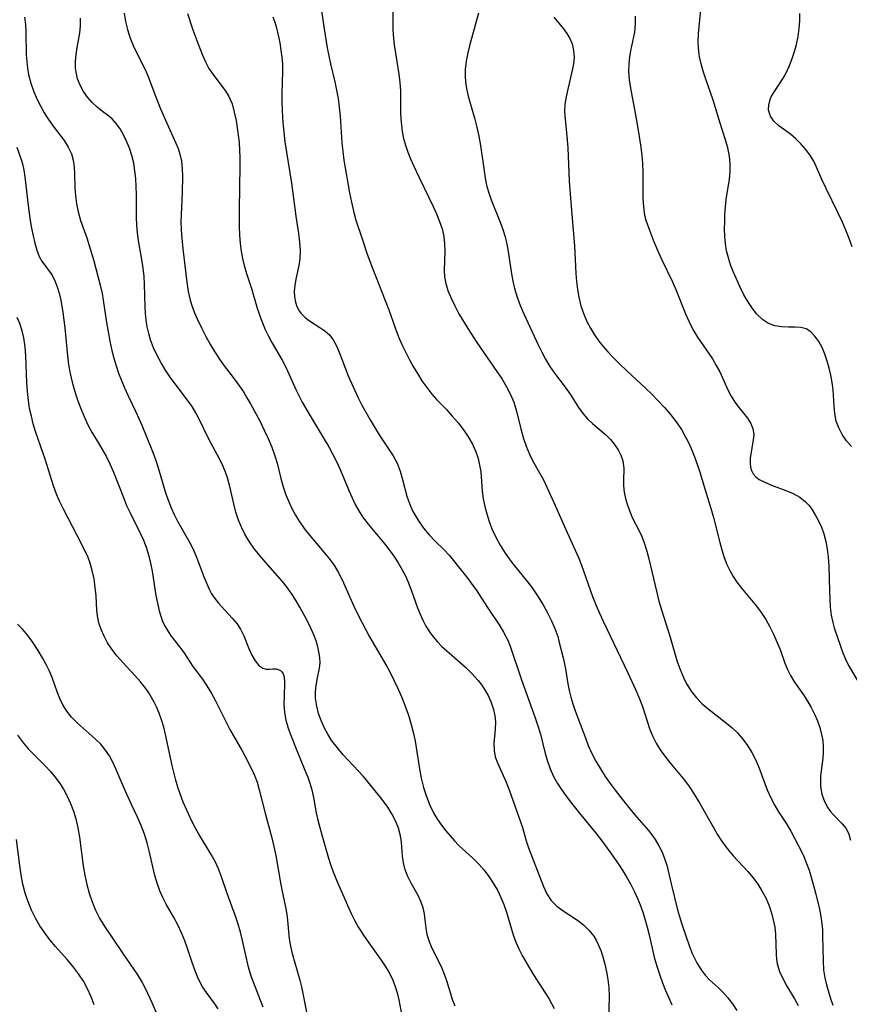
# Model space of a CAD drawing. Extents: x 2040412 to 2048614, y 3191109 to 3196204.
# Drawn here: x 2042865 to 2043032, y 3191292 to 3191490 of the extents above; entities that cross this region are included whole.
import ezdxf

# ---------------------------------------------------------------- set-up
doc = ezdxf.new("R2010")
doc.units = 0

msp = doc.modelspace()

# ---------------------------------------------------------------- linework, layer by layer
at = {"layer": 'Unknown_Line_Type', "color": 0}
for points in [[(2042939.84, 3191495.24, 2842), (2042939.93, 3191487.76, 2842), (2042940.04, 3191485.89, 2842), (2042940.18, 3191484.63, 2842), (2042941.08, 3191478.73, 2842), (2042941.29, 3191477.07, 2842), (2042941.42, 3191475.42, 2842), (2042941.45, 3191474.17, 2842), (2042941.46, 3191471.04, 2842), (2042941.52, 3191469.77, 2842), (2042941.63, 3191468.49, 2842), (2042941.81, 3191467.21, 2842), (2042942.08, 3191465.82, 2842), (2042942.44, 3191464.44, 2842), (2042942.91, 3191463.08, 2842), (2042943.47, 3191461.73, 2842), (2042944.07, 3191460.39, 2842), (2042945.18, 3191457.98, 2842), (2042948, 3191452.14, 2842), (2042948.7, 3191450.63, 2842), (2042949.32, 3191449.13, 2842), (2042949.83, 3191447.63, 2842), (2042950.15, 3191446.13, 2842), (2042950.32, 3191444.62, 2842), (2042950.36, 3191443.12, 2842), (2042950.2, 3191439.26, 2842), (2042950.28, 3191437.99, 2842), (2042950.54, 3191436.62, 2842), (2042950.97, 3191435.25, 2842), (2042951.61, 3191433.69, 2842), (2042952.37, 3191432.13, 2842), (2042953.21, 3191430.57, 2842), (2042954.99, 3191427.61, 2842), (2042956.81, 3191424.81, 2842), (2042960.86, 3191418.96, 2842), (2042961.88, 3191417.4, 2842), (2042962.77, 3191415.89, 2842), (2042963.56, 3191414.34, 2842), (2042964.22, 3191412.76, 2842), (2042964.78, 3191411, 2842), (2042965.68, 3191407.42, 2842), (2042966.15, 3191405.67, 2842), (2042966.7, 3191403.96, 2842), (2042967.37, 3191402.32, 2842), (2042968.02, 3191401.06, 2842), (2042969.44, 3191398.58, 2842), (2042970.19, 3191397.15, 2842), (2042970.92, 3191395.67, 2842), (2042972.3, 3191392.63, 2842), (2042974.96, 3191386.54, 2842), (2042977.26, 3191381.52, 2842), (2042977.88, 3191379.98, 2842), (2042980.09, 3191373.68, 2842), (2042980.78, 3191371.92, 2842), (2042981.47, 3191370.32, 2842), (2042982.21, 3191368.74, 2842), (2042987.19, 3191358.33, 2842), (2042988.79, 3191354.88, 2842), (2042989.53, 3191353.12, 2842), (2042990.11, 3191351.57, 2842), (2042991.6, 3191346.94, 2842), (2042992.19, 3191345.54, 2842), (2042992.9, 3191344.18, 2842), (2042993.71, 3191342.86, 2842), (2042994.61, 3191341.59, 2842), (2042995.58, 3191340.39, 2842), (2042997.6, 3191338, 2842), (2042998.57, 3191336.76, 2842), (2042999.5, 3191335.47, 2842), (2043000.39, 3191334.15, 2842), (2043001.7, 3191332.05, 2842), (2043004.4, 3191327.26, 2842), (2043005.19, 3191325.91, 2842), (2043006.03, 3191324.59, 2842), (2043006.93, 3191323.32, 2842), (2043007.45, 3191322.66, 2842), (2043008.4, 3191321.56, 2842), (2043011.35, 3191318.36, 2842), (2043012.37, 3191317.12, 2842), (2043013.31, 3191315.84, 2842), (2043014.17, 3191314.51, 2842), (2043014.92, 3191313.12, 2842), (2043015.63, 3191311.49, 2842), (2043016.18, 3191309.81, 2842), (2043016.58, 3191308.1, 2842), (2043016.73, 3191307.19, 2842), (2043016.87, 3191305.8, 2842), (2043017.02, 3191301.71, 2842), (2043017.1, 3191300.77, 2842), (2043017.25, 3191299.85, 2842), (2043017.71, 3191298.27, 2842), (2043018.41, 3191296.73, 2842), (2043019.2, 3191295.35, 2842), (2043020.74, 3191292.79, 2842), (2043021.46, 3191291.44, 2842)], [(2042925.28, 3191493.29, 2840), (2042926.06, 3191487.83, 2840), (2042926.69, 3191484.02, 2840), (2042927.37, 3191480.79, 2840), (2042928.24, 3191477.2, 2840), (2042928.59, 3191475.53, 2840), (2042928.88, 3191473.83, 2840), (2042929.11, 3191472.12, 2840), (2042929.28, 3191470.33, 2840), (2042929.67, 3191464.96, 2840), (2042929.84, 3191463.19, 2840), (2042930.07, 3191461.44, 2840), (2042931.2, 3191454.89, 2840), (2042931.56, 3191453.01, 2840), (2042931.99, 3191451.2, 2840), (2042932.49, 3191449.4, 2840), (2042933.64, 3191445.81, 2840), (2042934.75, 3191442.57, 2840), (2042935.8, 3191439.7, 2840), (2042939.11, 3191431.36, 2840), (2042940.37, 3191427.73, 2840), (2042941.04, 3191425.94, 2840), (2042941.7, 3191424.41, 2840), (2042942.42, 3191422.91, 2840), (2042943.19, 3191421.43, 2840), (2042944, 3191419.98, 2840), (2042944.87, 3191418.52, 2840), (2042945.77, 3191417.09, 2840), (2042946.73, 3191415.72, 2840), (2042947.77, 3191414.41, 2840), (2042948.71, 3191413.35, 2840), (2042950.67, 3191411.3, 2840), (2042951.87, 3191409.98, 2840), (2042953.03, 3191408.62, 2840), (2042954.1, 3191407.21, 2840), (2042955.07, 3191405.79, 2840), (2042955.91, 3191404.32, 2840), (2042956.6, 3191402.79, 2840), (2042957.05, 3191401.46, 2840), (2042957.37, 3191400.11, 2840), (2042957.59, 3191398.74, 2840), (2042957.89, 3191394.87, 2840), (2042958.1, 3191393.35, 2840), (2042958.4, 3191391.82, 2840), (2042958.8, 3191390.3, 2840), (2042959.27, 3191388.78, 2840), (2042959.84, 3191387.29, 2840), (2042960.61, 3191385.62, 2840), (2042961.49, 3191384, 2840), (2042962.48, 3191382.43, 2840), (2042963.29, 3191381.3, 2840), (2042964.14, 3191380.2, 2840), (2042966.97, 3191376.66, 2840), (2042967.92, 3191375.42, 2840), (2042969.01, 3191373.85, 2840), (2042970.14, 3191372.01, 2840), (2042971.02, 3191370.43, 2840), (2042971.82, 3191368.83, 2840), (2042972.52, 3191367.23, 2840), (2042973.08, 3191365.62, 2840), (2042973.32, 3191364.73, 2840), (2042974.15, 3191361.39, 2840), (2042974.65, 3191359.13, 2840), (2042975.13, 3191356.13, 2840), (2042975.39, 3191354.81, 2840), (2042975.73, 3191353.47, 2840), (2042976.13, 3191352.12, 2840), (2042976.62, 3191350.69, 2840), (2042978.72, 3191345.06, 2840), (2042979.22, 3191343.76, 2840), (2042979.94, 3191342.15, 2840), (2042980.76, 3191340.57, 2840), (2042981.66, 3191339.01, 2840), (2042982.63, 3191337.49, 2840), (2042983.6, 3191336.11, 2840), (2042984.62, 3191334.75, 2840), (2042986.78, 3191332.02, 2840), (2042988.53, 3191329.88, 2840), (2042991.33, 3191326.62, 2840), (2042992.21, 3191325.48, 2840), (2042992.67, 3191324.81, 2840), (2042993.42, 3191323.58, 2840), (2042994.06, 3191322.3, 2840), (2042994.59, 3191320.99, 2840), (2042995.02, 3191319.66, 2840), (2042995.89, 3191315.92, 2840), (2042997.2, 3191310.65, 2840), (2042997.56, 3191309.33, 2840), (2042998.04, 3191307.82, 2840), (2042999.6, 3191303.34, 2840), (2043000.16, 3191301.88, 2840), (2043000.58, 3191300.94, 2840), (2043001.05, 3191300.04, 2840), (2043001.93, 3191298.6, 2840), (2043002.76, 3191297.53, 2840), (2043003.63, 3191296.61, 2840), (2043005.42, 3191294.99, 2840), (2043006.31, 3191294.14, 2840), (2043007.31, 3191293.01, 2840), (2043008.25, 3191291.77, 2840), (2043009.13, 3191290.45, 2840)], [(2043032.19, 3191403.88, 2850), (2043031.17, 3191405.02, 2850), (2043030.31, 3191406.26, 2850), (2043029.62, 3191407.59, 2850), (2043029.13, 3191408.99, 2850), (2043028.84, 3191410.49, 2850), (2043028.69, 3191412.04, 2850), (2043028.49, 3191415.23, 2850), (2043028.31, 3191416.71, 2850), (2043028.06, 3191418.19, 2850), (2043027.72, 3191419.64, 2850), (2043027.32, 3191421.05, 2850), (2043026.85, 3191422.41, 2850), (2043026.26, 3191423.76, 2850), (2043025.59, 3191425, 2850), (2043024.84, 3191426.06, 2850), (2043024, 3191426.92, 2850), (2043023.07, 3191427.51, 2850), (2043021.97, 3191427.79, 2850), (2043020.78, 3191427.85, 2850), (2043019.52, 3191427.85, 2850), (2043018.15, 3191427.92, 2850), (2043016.78, 3191428.15, 2850), (2043015.47, 3191428.62, 2850), (2043014.26, 3191429.41, 2850), (2043013.16, 3191430.47, 2850), (2043012.26, 3191431.6, 2850), (2043011.43, 3191432.85, 2850), (2043010.55, 3191434.39, 2850), (2043009.73, 3191436.01, 2850), (2043008.96, 3191437.69, 2850), (2043008.38, 3191439.04, 2850), (2043007.86, 3191440.4, 2850), (2043007.41, 3191441.79, 2850), (2043007.06, 3191443.2, 2850), (2043006.83, 3191444.66, 2850), (2043006.71, 3191446.13, 2850), (2043006.66, 3191447.62, 2850), (2043006.67, 3191449.12, 2850), (2043006.72, 3191450.59, 2850), (2043006.81, 3191452.06, 2850), (2043006.97, 3191453.51, 2850), (2043007.61, 3191457.64, 2850), (2043007.76, 3191459.19, 2850), (2043007.78, 3191460.73, 2850), (2043007.66, 3191462.25, 2850), (2043007.33, 3191463.92, 2850), (2043006.86, 3191465.57, 2850), (2043005.76, 3191468.89, 2850), (2043004.37, 3191473.51, 2850), (2043002.82, 3191477.91, 2850), (2043002.34, 3191479.36, 2850), (2043001.93, 3191480.79, 2850), (2043001.62, 3191482.23, 2850), (2043001.54, 3191482.79, 2850), (2043001.4, 3191484.01, 2850), (2043001.35, 3191485.26, 2850), (2043001.41, 3191486.98, 2850), (2043001.97, 3191492.29, 2850)], [(2042865.8, 3191490.2, 2830), (2042865.98, 3191488.71, 2830), (2042866.06, 3191487.2, 2830), (2042866.14, 3191482.62, 2830), (2042866.23, 3191481.3, 2830), (2042866.38, 3191479.98, 2830), (2042866.61, 3191478.68, 2830), (2042867.08, 3191476.91, 2830), (2042867.69, 3191475.18, 2830), (2042868.42, 3191473.5, 2830), (2042869.06, 3191472.23, 2830), (2042869.75, 3191471, 2830), (2042870.49, 3191469.81, 2830), (2042871.54, 3191468.28, 2830), (2042873.75, 3191465.4, 2830), (2042874.6, 3191464.09, 2830), (2042875.24, 3191462.7, 2830), (2042875.58, 3191461.44, 2830), (2042875.76, 3191460.1, 2830), (2042875.84, 3191458.73, 2830), (2042875.92, 3191455.87, 2830), (2042876.03, 3191454.27, 2830), (2042876.24, 3191452.67, 2830), (2042876.57, 3191451.08, 2830), (2042877.09, 3191449.34, 2830), (2042878.34, 3191445.85, 2830), (2042878.83, 3191444.31, 2830), (2042879.74, 3191441.18, 2830), (2042881.04, 3191436.3, 2830), (2042881.39, 3191434.64, 2830), (2042881.62, 3191433.31, 2830), (2042882.29, 3191428.77, 2830), (2042882.62, 3191426.91, 2830), (2042882.97, 3191425.02, 2830), (2042883.38, 3191423.14, 2830), (2042883.78, 3191421.61, 2830), (2042884.23, 3191420.1, 2830), (2042884.74, 3191418.6, 2830), (2042885.3, 3191417.11, 2830), (2042885.91, 3191415.65, 2830), (2042886.64, 3191414.07, 2830), (2042888.15, 3191410.94, 2830), (2042888.88, 3191409.37, 2830), (2042889.4, 3191408.13, 2830), (2042891.53, 3191402.85, 2830), (2042892.06, 3191401.44, 2830), (2042892.53, 3191400.07, 2830), (2042894.26, 3191394.36, 2830), (2042894.74, 3191392.92, 2830), (2042895.28, 3191391.5, 2830), (2042895.88, 3191390.16, 2830), (2042896.55, 3191388.86, 2830), (2042899.24, 3191384.13, 2830), (2042899.85, 3191382.88, 2830), (2042900.41, 3191381.59, 2830), (2042901.95, 3191377.53, 2830), (2042902.52, 3191376.11, 2830), (2042902.95, 3191375.15, 2830), (2042903.45, 3191374.25, 2830), (2042904.1, 3191373.28, 2830), (2042904.83, 3191372.36, 2830), (2042907.6, 3191369.33, 2830), (2042908.5, 3191368.24, 2830), (2042909.27, 3191367.1, 2830), (2042909.9, 3191365.82, 2830), (2042910.9, 3191363.23, 2830), (2042911.51, 3191361.92, 2830), (2042912.19, 3191360.76, 2830), (2042912.94, 3191359.85, 2830), (2042913.74, 3191359.27, 2830), (2042914.4, 3191359.09, 2830), (2042915.07, 3191359.08, 2830), (2042915.75, 3191359.13, 2830), (2042916.4, 3191359.13, 2830), (2042916.86, 3191359.04, 2830), (2042917.27, 3191358.84, 2830), (2042917.59, 3191358.56, 2830), (2042917.83, 3191358.17, 2830), (2042918.03, 3191357.53, 2830), (2042918.13, 3191356.39, 2830), (2042918.02, 3191353.59, 2830), (2042918, 3191352.02, 2830), (2042918.11, 3191350.4, 2830), (2042918.4, 3191348.83, 2830), (2042918.86, 3191347.23, 2830), (2042919.42, 3191345.63, 2830), (2042920.57, 3191342.73, 2830), (2042922.22, 3191338.78, 2830), (2042922.77, 3191337.38, 2830), (2042923.26, 3191335.97, 2830), (2042923.6, 3191334.82, 2830), (2042923.94, 3191333.29, 2830), (2042924.5, 3191330.19, 2830), (2042924.83, 3191328.71, 2830), (2042925.61, 3191325.75, 2830), (2042926.97, 3191321.08, 2830), (2042927.51, 3191319.38, 2830), (2042928.03, 3191318, 2830), (2042928.6, 3191316.63, 2830), (2042930.96, 3191311.17, 2830), (2042931.58, 3191309.81, 2830), (2042932.25, 3191308.48, 2830), (2042933.02, 3191307.13, 2830), (2042933.85, 3191305.81, 2830), (2042934.73, 3191304.51, 2830), (2042937.57, 3191300.54, 2830), (2042938.47, 3191299.18, 2830), (2042939.28, 3191297.78, 2830), (2042939.87, 3191296.55, 2830), (2042940.38, 3191295.29, 2830), (2042940.78, 3191294, 2830), (2042941.12, 3191292.57, 2830), (2042941.9, 3191288.26, 2830)], [(2042952.44, 3191291.29, 2832), (2042951.97, 3191292.48, 2832), (2042950.78, 3191296.38, 2832), (2042950.32, 3191297.65, 2832), (2042949.8, 3191298.91, 2832), (2042949.14, 3191300.29, 2832), (2042947.81, 3191302.94, 2832), (2042947.25, 3191304.22, 2832), (2042946.85, 3191305.48, 2832), (2042946.68, 3191306.5, 2832), (2042946.44, 3191308.7, 2832), (2042946.25, 3191309.9, 2832), (2042945.99, 3191311.09, 2832), (2042945.61, 3191312.25, 2832), (2042945, 3191313.54, 2832), (2042943.57, 3191316.07, 2832), (2042942.92, 3191317.38, 2832), (2042942.39, 3191318.74, 2832), (2042942.03, 3191320.13, 2832), (2042941.86, 3191321.49, 2832), (2042941.66, 3191324.27, 2832), (2042941.45, 3191325.55, 2832), (2042941.04, 3191327.09, 2832), (2042940.44, 3191328.6, 2832), (2042939.72, 3191329.97, 2832), (2042938.87, 3191331.3, 2832), (2042937.94, 3191332.61, 2832), (2042936.96, 3191333.89, 2832), (2042934.01, 3191337.47, 2832), (2042929.92, 3191341.86, 2832), (2042928.74, 3191343.25, 2832), (2042927.66, 3191344.69, 2832), (2042926.82, 3191346.02, 2832), (2042926.09, 3191347.38, 2832), (2042925.47, 3191348.78, 2832), (2042924.97, 3191350.19, 2832), (2042924.6, 3191351.61, 2832), (2042924.37, 3191353.22, 2832), (2042924.36, 3191354.27, 2832), (2042924.43, 3191355.31, 2832), (2042924.7, 3191357, 2832), (2042925.15, 3191359.3, 2832), (2042925.25, 3191360.45, 2832), (2042925.22, 3191361.33, 2832), (2042925.11, 3191362.23, 2832), (2042924.82, 3191363.55, 2832), (2042924.46, 3191364.76, 2832), (2042924.01, 3191365.97, 2832), (2042923.48, 3191367.18, 2832), (2042922.71, 3191368.72, 2832), (2042921.17, 3191371.56, 2832), (2042920.44, 3191372.85, 2832), (2042919.65, 3191374.12, 2832), (2042918.7, 3191375.45, 2832), (2042917.67, 3191376.73, 2832), (2042914.22, 3191380.68, 2832), (2042913.06, 3191382.04, 2832), (2042911.96, 3191383.44, 2832), (2042910.95, 3191384.89, 2832), (2042910.14, 3191386.24, 2832), (2042909.44, 3191387.63, 2832), (2042908.84, 3191389.08, 2832), (2042908.32, 3191390.68, 2832), (2042907.9, 3191392.31, 2832), (2042907.11, 3191395.84, 2832), (2042906.62, 3191397.58, 2832), (2042906.21, 3191398.73, 2832), (2042905.74, 3191399.86, 2832), (2042905.07, 3191401.25, 2832), (2042902.89, 3191405.36, 2832), (2042900.95, 3191409.34, 2832), (2042900.26, 3191410.63, 2832), (2042899.5, 3191411.88, 2832), (2042898.42, 3191413.42, 2832), (2042896.1, 3191416.44, 2832), (2042895.1, 3191417.81, 2832), (2042894.15, 3191419.23, 2832), (2042893.27, 3191420.69, 2832), (2042892.47, 3191422.18, 2832), (2042891.76, 3191423.74, 2832), (2042891.17, 3191425.34, 2832), (2042890.79, 3191426.62, 2832), (2042890.48, 3191427.92, 2832), (2042890.27, 3191429.24, 2832), (2042890.13, 3191430.58, 2832), (2042890.05, 3191431.94, 2832), (2042889.95, 3191436.49, 2832), (2042889.86, 3191438.08, 2832), (2042889.75, 3191439.16, 2832), (2042889.61, 3191440.23, 2832), (2042889.33, 3191441.89, 2832), (2042888.74, 3191445.2, 2832), (2042888.52, 3191446.87, 2832), (2042888.41, 3191448.37, 2832), (2042888.36, 3191449.89, 2832), (2042888.34, 3191454.55, 2832), (2042888.29, 3191456.16, 2832), (2042888.19, 3191457.75, 2832), (2042888.02, 3191459.32, 2832), (2042887.76, 3191460.86, 2832), (2042887.39, 3191462.38, 2832), (2042886.91, 3191463.84, 2832), (2042886.34, 3191465.24, 2832), (2042885.72, 3191466.53, 2832), (2042885.03, 3191467.73, 2832), (2042884.26, 3191468.81, 2832), (2042883.4, 3191469.74, 2832), (2042882.46, 3191470.52, 2832), (2042881.47, 3191471.26, 2832), (2042880.42, 3191472.11, 2832), (2042879.39, 3191473.06, 2832), (2042878.45, 3191474.11, 2832), (2042877.65, 3191475.26, 2832), (2042876.99, 3191476.5, 2832), (2042876.49, 3191477.8, 2832), (2042876.17, 3191479.16, 2832), (2042876.08, 3191479.97, 2832), (2042876.05, 3191481.32, 2832), (2042876.17, 3191482.67, 2832), (2042876.39, 3191484.1, 2832), (2042876.9, 3191486.98, 2832), (2042877.06, 3191488.45, 2832), (2042877.08, 3191489.99, 2832)], [(2042885.83, 3191491, 2834), (2042886.1, 3191489.37, 2834), (2042886.5, 3191487.76, 2834), (2042887, 3191486.18, 2834), (2042887.37, 3191485.18, 2834), (2042887.79, 3191484.2, 2834), (2042889.94, 3191479.95, 2834), (2042890.51, 3191478.62, 2834), (2042892.07, 3191474.49, 2834), (2042893.17, 3191471.74, 2834), (2042894.4, 3191468.86, 2834), (2042896.25, 3191464.85, 2834), (2042896.71, 3191463.77, 2834), (2042897.08, 3191462.67, 2834), (2042897.39, 3191461.22, 2834), (2042897.54, 3191459.71, 2834), (2042897.58, 3191458.15, 2834), (2042897.5, 3191454.97, 2834), (2042897.3, 3191450.46, 2834), (2042897.28, 3191449.02, 2834), (2042897.31, 3191447.57, 2834), (2042897.39, 3191446.4, 2834), (2042897.68, 3191443.62, 2834), (2042898.48, 3191436.91, 2834), (2042898.74, 3191435.07, 2834), (2042899.13, 3191433.27, 2834), (2042899.52, 3191432.01, 2834), (2042900, 3191430.78, 2834), (2042900.53, 3191429.55, 2834), (2042901.4, 3191427.7, 2834), (2042902.27, 3191426.01, 2834), (2042903.2, 3191424.34, 2834), (2042904.02, 3191422.99, 2834), (2042904.88, 3191421.66, 2834), (2042905.79, 3191420.37, 2834), (2042908, 3191417.47, 2834), (2042909.07, 3191416, 2834), (2042909.83, 3191414.84, 2834), (2042910.55, 3191413.66, 2834), (2042911.24, 3191412.46, 2834), (2042913.19, 3191408.86, 2834), (2042914.04, 3191407.18, 2834), (2042914.84, 3191405.48, 2834), (2042915.57, 3191403.76, 2834), (2042916.19, 3191402, 2834), (2042916.62, 3191400.48, 2834), (2042917.39, 3191397.41, 2834), (2042917.86, 3191395.78, 2834), (2042918.4, 3191394.16, 2834), (2042919.02, 3191392.58, 2834), (2042919.63, 3191391.29, 2834), (2042920.31, 3191390.03, 2834), (2042921.07, 3191388.82, 2834), (2042922.08, 3191387.4, 2834), (2042923.15, 3191386.03, 2834), (2042926.36, 3191382.21, 2834), (2042927.29, 3191381.04, 2834), (2042928.15, 3191379.85, 2834), (2042928.93, 3191378.61, 2834), (2042929.72, 3191377.04, 2834), (2042932.32, 3191371.18, 2834), (2042933.7, 3191368.37, 2834), (2042935.19, 3191365.59, 2834), (2042938.6, 3191359.75, 2834), (2042939.34, 3191358.41, 2834), (2042940.18, 3191356.76, 2834), (2042940.97, 3191355.09, 2834), (2042941.7, 3191353.39, 2834), (2042942.41, 3191351.61, 2834), (2042943.05, 3191349.8, 2834), (2042943.62, 3191347.98, 2834), (2042944.08, 3191346.13, 2834), (2042944.38, 3191344.62, 2834), (2042945.25, 3191339.02, 2834), (2042945.63, 3191337.13, 2834), (2042946.09, 3191335.28, 2834), (2042946.65, 3191333.47, 2834), (2042947.33, 3191331.71, 2834), (2042948.15, 3191330.04, 2834), (2042948.88, 3191328.84, 2834), (2042949.69, 3191327.69, 2834), (2042950.56, 3191326.58, 2834), (2042951.43, 3191325.54, 2834), (2042952.33, 3191324.54, 2834), (2042953.28, 3191323.58, 2834), (2042955.92, 3191321.14, 2834), (2042957.2, 3191319.88, 2834), (2042958.26, 3191318.67, 2834), (2042959.23, 3191317.38, 2834), (2042960.12, 3191316.03, 2834), (2042960.93, 3191314.62, 2834), (2042961.62, 3191313.19, 2834), (2042962.23, 3191311.73, 2834), (2042962.76, 3191310.24, 2834), (2042964.14, 3191305.68, 2834), (2042964.67, 3191304.2, 2834), (2042965.26, 3191302.84, 2834), (2042965.93, 3191301.51, 2834), (2042966.65, 3191300.21, 2834), (2042968.22, 3191297.62, 2834), (2042971.26, 3191292.83, 2834), (2042971.85, 3191291.84, 2834), (2042972.35, 3191290.82, 2834)], [(2042898.57, 3191490.94, 2836), (2042899.68, 3191487.64, 2836), (2042900.64, 3191485.01, 2836), (2042901.6, 3191482.58, 2836), (2042902.21, 3191481.2, 2836), (2042902.9, 3191479.9, 2836), (2042903.66, 3191478.75, 2836), (2042906.18, 3191475.46, 2836), (2042906.92, 3191474.27, 2836), (2042907.55, 3191472.76, 2836), (2042908.01, 3191471.13, 2836), (2042908.36, 3191469.41, 2836), (2042908.6, 3191467.97, 2836), (2042908.8, 3191466.5, 2836), (2042908.96, 3191465, 2836), (2042909.07, 3191463.49, 2836), (2042909.11, 3191461.91, 2836), (2042909.1, 3191460.32, 2836), (2042908.97, 3191451.58, 2836), (2042908.98, 3191448.1, 2836), (2042909.05, 3191446.37, 2836), (2042909.2, 3191444.66, 2836), (2042909.39, 3191443.16, 2836), (2042909.66, 3191441.69, 2836), (2042910.01, 3191440.24, 2836), (2042910.47, 3191438.69, 2836), (2042911.45, 3191435.63, 2836), (2042912.58, 3191431.69, 2836), (2042913.39, 3191429.39, 2836), (2042914.24, 3191427.38, 2836), (2042914.87, 3191426.06, 2836), (2042915.54, 3191424.78, 2836), (2042917.63, 3191421.23, 2836), (2042918.41, 3191419.68, 2836), (2042920.37, 3191415.3, 2836), (2042921.66, 3191412.79, 2836), (2042923.24, 3191410.05, 2836), (2042926.12, 3191405.33, 2836), (2042927, 3191403.81, 2836), (2042927.84, 3191402.26, 2836), (2042928.62, 3191400.69, 2836), (2042929.29, 3191399.21, 2836), (2042931.11, 3191394.85, 2836), (2042931.7, 3191393.51, 2836), (2042932.34, 3191392.21, 2836), (2042933.05, 3191390.94, 2836), (2042933.83, 3191389.72, 2836), (2042934.94, 3191388.22, 2836), (2042938.26, 3191384.21, 2836), (2042939.15, 3191383.08, 2836), (2042940.1, 3191381.79, 2836), (2042940.99, 3191380.45, 2836), (2042941.79, 3191379.07, 2836), (2042942.42, 3191377.83, 2836), (2042942.97, 3191376.56, 2836), (2042943.64, 3191374.86, 2836), (2042944.88, 3191371.42, 2836), (2042945.38, 3191370.15, 2836), (2042945.94, 3191368.92, 2836), (2042946.56, 3191367.72, 2836), (2042947.25, 3191366.61, 2836), (2042948.03, 3191365.56, 2836), (2042948.88, 3191364.57, 2836), (2042949.78, 3191363.66, 2836), (2042950.74, 3191362.78, 2836), (2042954.51, 3191359.46, 2836), (2042955.83, 3191358.18, 2836), (2042957.05, 3191356.83, 2836), (2042957.81, 3191355.84, 2836), (2042958.48, 3191354.82, 2836), (2042959.07, 3191353.77, 2836), (2042959.69, 3191352.38, 2836), (2042960.14, 3191350.96, 2836), (2042960.41, 3191349.72, 2836), (2042960.53, 3191348.5, 2836), (2042960.48, 3191347.01, 2836), (2042960.21, 3191344.12, 2836), (2042960.26, 3191342.71, 2836), (2042960.52, 3191341.48, 2836), (2042960.97, 3191340.24, 2836), (2042962.72, 3191336.38, 2836), (2042963.34, 3191334.82, 2836), (2042965.96, 3191327.25, 2836), (2042966.74, 3191324.58, 2836), (2042967.2, 3191323.18, 2836), (2042970.19, 3191315.35, 2836), (2042970.89, 3191313.87, 2836), (2042971.77, 3191312.55, 2836), (2042972.88, 3191311.44, 2836), (2042974.18, 3191310.48, 2836), (2042977.08, 3191308.62, 2836), (2042978.28, 3191307.68, 2836), (2042979.37, 3191306.6, 2836), (2042980.32, 3191305.38, 2836), (2042980.81, 3191304.56, 2836), (2042981.24, 3191303.7, 2836), (2042981.73, 3191302.49, 2836), (2042982.15, 3191301.23, 2836), (2042982.57, 3191299.74, 2836), (2042982.92, 3191298.21, 2836), (2042983.19, 3191296.66, 2836), (2042983.36, 3191295.08, 2836), (2042983.42, 3191293.34, 2836), (2042983.29, 3191288.16, 2836)], [(2042915.77, 3191490.27, 2838), (2042916.15, 3191489.17, 2838), (2042916.48, 3191488.06, 2838), (2042916.86, 3191486.58, 2838), (2042917.16, 3191485.08, 2838), (2042917.4, 3191483.57, 2838), (2042917.57, 3191482.16, 2838), (2042917.68, 3191480.74, 2838), (2042917.72, 3191479.33, 2838), (2042917.6, 3191474.79, 2838), (2042917.59, 3191473.19, 2838), (2042917.61, 3191471.58, 2838), (2042917.69, 3191469.98, 2838), (2042917.81, 3191468.38, 2838), (2042918.18, 3191465.16, 2838), (2042919.5, 3191456.82, 2838), (2042920.39, 3191450.2, 2838), (2042920.93, 3191446.67, 2838), (2042921.14, 3191444.95, 2838), (2042921.25, 3191443.27, 2838), (2042921.2, 3191441.64, 2838), (2042921, 3191440.24, 2838), (2042920.4, 3191437.55, 2838), (2042920.16, 3191436.23, 2838), (2042920.07, 3191435.08, 2838), (2042920.1, 3191433.96, 2838), (2042920.29, 3191432.89, 2838), (2042920.6, 3191432, 2838), (2042921.04, 3191431.17, 2838), (2042921.45, 3191430.61, 2838), (2042922.24, 3191429.81, 2838), (2042923.16, 3191429.12, 2838), (2042925.24, 3191427.82, 2838), (2042926.25, 3191427.13, 2838), (2042927.15, 3191426.31, 2838), (2042927.92, 3191425.3, 2838), (2042928.57, 3191424.14, 2838), (2042929.13, 3191422.86, 2838), (2042930.94, 3191418.06, 2838), (2042931.58, 3191416.57, 2838), (2042932.94, 3191413.64, 2838), (2042933.68, 3191412.18, 2838), (2042934.45, 3191410.74, 2838), (2042935.33, 3191409.21, 2838), (2042937.16, 3191406.24, 2838), (2042939.95, 3191401.96, 2838), (2042940.76, 3191400.48, 2838), (2042941.38, 3191398.91, 2838), (2042941.86, 3191397.26, 2838), (2042942.75, 3191393.89, 2838), (2042943.26, 3191392.38, 2838), (2042943.89, 3191390.92, 2838), (2042944.44, 3191389.9, 2838), (2042945.06, 3191388.91, 2838), (2042946.1, 3191387.47, 2838), (2042947.23, 3191386.11, 2838), (2042948.43, 3191384.83, 2838), (2042950.2, 3191383.1, 2838), (2042951.21, 3191382.01, 2838), (2042953.14, 3191379.67, 2838), (2042954.97, 3191377.34, 2838), (2042955.83, 3191376.2, 2838), (2042956.66, 3191375.04, 2838), (2042958.94, 3191371.49, 2838), (2042961.43, 3191367.79, 2838), (2042962.19, 3191366.53, 2838), (2042963.01, 3191364.91, 2838), (2042963.5, 3191363.68, 2838), (2042965.81, 3191356.92, 2838), (2042968.53, 3191349.32, 2838), (2042969.09, 3191347.67, 2838), (2042969.6, 3191346.01, 2838), (2042970.56, 3191342.15, 2838), (2042971.02, 3191340.56, 2838), (2042971.57, 3191339.01, 2838), (2042972.25, 3191337.52, 2838), (2042973.04, 3191336.1, 2838), (2042973.55, 3191335.31, 2838), (2042974.45, 3191334.01, 2838), (2042975.41, 3191332.73, 2838), (2042977.41, 3191330.2, 2838), (2042980.81, 3191326.03, 2838), (2042981.96, 3191324.55, 2838), (2042983.59, 3191322.33, 2838), (2042985.28, 3191319.87, 2838), (2042986.15, 3191318.53, 2838), (2042986.99, 3191317.17, 2838), (2042987.77, 3191315.79, 2838), (2042988.53, 3191314.33, 2838), (2042989.21, 3191312.84, 2838), (2042989.81, 3191311.32, 2838), (2042990.25, 3191310.02, 2838), (2042991.07, 3191307.18, 2838), (2042991.46, 3191305.65, 2838), (2042992.51, 3191301.18, 2838), (2042993.03, 3191299.34, 2838), (2042993.63, 3191297.52, 2838), (2042994.18, 3191295.99, 2838), (2042994.78, 3191294.49, 2838), (2042995.4, 3191293.01, 2838), (2042996.06, 3191291.57, 2838)], [(2042957.14, 3191490.98, 2844), (2042955.42, 3191484.72, 2844), (2042955, 3191483.01, 2844), (2042954.67, 3191481.33, 2844), (2042954.47, 3191479.69, 2844), (2042954.45, 3191478.41, 2844), (2042954.55, 3191477.12, 2844), (2042954.75, 3191475.83, 2844), (2042955.09, 3191474.31, 2844), (2042956.39, 3191469.69, 2844), (2042956.8, 3191468.11, 2844), (2042957.19, 3191466.28, 2844), (2042957.51, 3191464.43, 2844), (2042958.26, 3191459.28, 2844), (2042958.49, 3191457.85, 2844), (2042958.78, 3191456.44, 2844), (2042959.14, 3191455.07, 2844), (2042959.7, 3191453.47, 2844), (2042961.51, 3191449, 2844), (2042962.04, 3191447.53, 2844), (2042962.5, 3191446.03, 2844), (2042962.84, 3191444.57, 2844), (2042963.12, 3191443.08, 2844), (2042963.77, 3191438.59, 2844), (2042964.04, 3191437.1, 2844), (2042964.38, 3191435.63, 2844), (2042964.91, 3191433.92, 2844), (2042965.55, 3191432.23, 2844), (2042966.27, 3191430.56, 2844), (2042969.16, 3191424.29, 2844), (2042969.86, 3191422.84, 2844), (2042970.61, 3191421.43, 2844), (2042971.47, 3191419.98, 2844), (2042972.4, 3191418.6, 2844), (2042974.57, 3191415.79, 2844), (2042975.58, 3191414.41, 2844), (2042977.29, 3191411.69, 2844), (2042978.2, 3191410.41, 2844), (2042979.08, 3191409.43, 2844), (2042980.05, 3191408.52, 2844), (2042982.74, 3191406.21, 2844), (2042983.67, 3191405.27, 2844), (2042984.51, 3191404.27, 2844), (2042985.23, 3191403.22, 2844), (2042985.79, 3191402.12, 2844), (2042986.17, 3191400.99, 2844), (2042986.35, 3191399.54, 2844), (2042986.31, 3191397.03, 2844), (2042986.32, 3191395.97, 2844), (2042986.46, 3191394.69, 2844), (2042986.73, 3191393.39, 2844), (2042987.11, 3191392.07, 2844), (2042987.58, 3191390.77, 2844), (2042988.14, 3191389.48, 2844), (2042989.38, 3191387.01, 2844), (2042989.98, 3191385.74, 2844), (2042990.52, 3191384.31, 2844), (2042990.99, 3191382.82, 2844), (2042991.4, 3191381.28, 2844), (2042993.01, 3191374.48, 2844), (2042993.45, 3191372.74, 2844), (2042993.94, 3191371.01, 2844), (2042995.7, 3191365.55, 2844), (2042997.07, 3191360.86, 2844), (2042997.58, 3191359.34, 2844), (2042998.16, 3191357.86, 2844), (2042998.59, 3191356.95, 2844), (2042999.06, 3191356.06, 2844), (2042999.95, 3191354.63, 2844), (2043000.97, 3191353.3, 2844), (2043002.11, 3191352.14, 2844), (2043003.35, 3191351.08, 2844), (2043007.02, 3191348.24, 2844), (2043008.17, 3191347.28, 2844), (2043009.24, 3191346.25, 2844), (2043010.32, 3191345.03, 2844), (2043011.28, 3191343.7, 2844), (2043012.14, 3191342.3, 2844), (2043012.91, 3191340.77, 2844), (2043013.58, 3191339.2, 2844), (2043015.23, 3191334.82, 2844), (2043015.94, 3191333.2, 2844), (2043016.76, 3191331.64, 2844), (2043017.51, 3191330.4, 2844), (2043019.1, 3191327.96, 2844), (2043019.97, 3191326.49, 2844), (2043020.8, 3191324.98, 2844), (2043022.12, 3191322.43, 2844), (2043022.61, 3191321.38, 2844), (2043023.16, 3191320.03, 2844), (2043023.65, 3191318.64, 2844), (2043024.09, 3191317.23, 2844), (2043024.93, 3191314.13, 2844), (2043025.72, 3191310.8, 2844), (2043026.01, 3191309.33, 2844), (2043026.22, 3191307.86, 2844), (2043026.32, 3191306.67, 2844), (2043026.38, 3191305.47, 2844), (2043026.47, 3191300.33, 2844), (2043026.58, 3191298.64, 2844), (2043026.82, 3191296.98, 2844), (2043027.14, 3191295.61, 2844), (2043027.95, 3191292.88, 2844), (2043028.42, 3191291.5, 2844)], [(2042972.31, 3191490.2, 2846), (2042974.26, 3191487.86, 2846), (2042974.93, 3191486.9, 2846), (2042975.51, 3191485.89, 2846), (2042975.96, 3191484.83, 2846), (2042976.28, 3191483.48, 2846), (2042976.37, 3191482.09, 2846), (2042976.27, 3191480.8, 2846), (2042976.08, 3191479.81, 2846), (2042975.08, 3191475.74, 2846), (2042974.76, 3191474.21, 2846), (2042974.53, 3191472.7, 2846), (2042974.45, 3191471.22, 2846), (2042974.5, 3191470.41, 2846), (2042974.98, 3191465.52, 2846), (2042975.08, 3191463.91, 2846), (2042975.37, 3191457.21, 2846), (2042975.75, 3191452.1, 2846), (2042976.45, 3191444.25, 2846), (2042976.72, 3191438.65, 2846), (2042976.85, 3191437.05, 2846), (2042977.03, 3191435.46, 2846), (2042977.3, 3191433.9, 2846), (2042977.74, 3191432.15, 2846), (2042978.33, 3191430.45, 2846), (2042978.95, 3191429.03, 2846), (2042979.67, 3191427.66, 2846), (2042980.48, 3191426.34, 2846), (2042981.37, 3191425.06, 2846), (2042982.24, 3191423.96, 2846), (2042983.17, 3191422.9, 2846), (2042984.13, 3191421.87, 2846), (2042985.52, 3191420.47, 2846), (2042986.95, 3191419.11, 2846), (2042990.75, 3191415.61, 2846), (2042991.99, 3191414.42, 2846), (2042993.31, 3191413.08, 2846), (2042994.58, 3191411.7, 2846), (2042995.79, 3191410.27, 2846), (2042996.92, 3191408.8, 2846), (2042997.96, 3191407.26, 2846), (2042998.67, 3191406.04, 2846), (2042999.32, 3191404.78, 2846), (2042999.92, 3191403.49, 2846), (2043000.61, 3191401.8, 2846), (2043001.23, 3191400.08, 2846), (2043001.72, 3191398.52, 2846), (2043002.65, 3191395.38, 2846), (2043004.01, 3191391.02, 2846), (2043004.43, 3191389.57, 2846), (2043005.68, 3191384.59, 2846), (2043006.09, 3191383.07, 2846), (2043006.56, 3191381.57, 2846), (2043007.12, 3191380.12, 2846), (2043007.7, 3191378.9, 2846), (2043008.36, 3191377.72, 2846), (2043009.1, 3191376.6, 2846), (2043010.04, 3191375.35, 2846), (2043013.07, 3191371.73, 2846), (2043014.01, 3191370.48, 2846), (2043014.93, 3191369.07, 2846), (2043015.76, 3191367.6, 2846), (2043016.5, 3191366.09, 2846), (2043017.18, 3191364.55, 2846), (2043017.8, 3191363.01, 2846), (2043018.78, 3191360.31, 2846), (2043019.31, 3191359.02, 2846), (2043019.92, 3191357.78, 2846), (2043020.74, 3191356.46, 2846), (2043022.55, 3191353.89, 2846), (2043023.34, 3191352.65, 2846), (2043024.08, 3191351.36, 2846), (2043024.75, 3191350.02, 2846), (2043025.33, 3191348.69, 2846), (2043025.81, 3191347.34, 2846), (2043026.18, 3191345.96, 2846), (2043026.39, 3191344.74, 2846), (2043026.49, 3191343.52, 2846), (2043026.49, 3191342.35, 2846), (2043026.42, 3191341.2, 2846), (2043025.98, 3191337.62, 2846), (2043025.92, 3191336.13, 2846), (2043025.96, 3191335.48, 2846), (2043026.23, 3191333.95, 2846), (2043026.73, 3191332.5, 2846), (2043027.44, 3191331.17, 2846), (2043027.97, 3191330.45, 2846), (2043028.54, 3191329.78, 2846), (2043030.32, 3191327.98, 2846), (2043031.08, 3191327.02, 2846), (2043031.63, 3191325.92, 2846), (2043031.97, 3191324.7, 2846)], [(2042988.68, 3191490.44, 2848), (2042988.66, 3191488.93, 2848), (2042988.61, 3191488.07, 2848), (2042988.5, 3191487.22, 2848), (2042987.72, 3191483.42, 2848), (2042987.52, 3191482.16, 2848), (2042987.39, 3191480.87, 2848), (2042987.34, 3191479.27, 2848), (2042987.45, 3191477.62, 2848), (2042987.69, 3191475.95, 2848), (2042988.68, 3191470.87, 2848), (2042989.29, 3191467.47, 2848), (2042989.81, 3191464.06, 2848), (2042990.01, 3191462.42, 2848), (2042990.14, 3191460.79, 2848), (2042990.2, 3191459.01, 2848), (2042990.18, 3191455.48, 2848), (2042990.2, 3191453.74, 2848), (2042990.31, 3191452.04, 2848), (2042990.57, 3191450.38, 2848), (2042990.83, 3191449.36, 2848), (2042991.34, 3191447.88, 2848), (2042992.38, 3191445.23, 2848), (2042993.36, 3191442.88, 2848), (2042994.03, 3191441.4, 2848), (2042996.14, 3191436.95, 2848), (2042996.81, 3191435.45, 2848), (2042998.8, 3191430.55, 2848), (2042999.51, 3191428.96, 2848), (2043000.29, 3191427.41, 2848), (2043001.21, 3191425.88, 2848), (2043004.2, 3191421.47, 2848), (2043004.98, 3191420.17, 2848), (2043005.68, 3191418.85, 2848), (2043007.31, 3191415.26, 2848), (2043007.98, 3191413.97, 2848), (2043008.73, 3191412.77, 2848), (2043009.58, 3191411.63, 2848), (2043011.26, 3191409.54, 2848), (2043011.93, 3191408.51, 2848), (2043012.36, 3191407.44, 2848), (2043012.51, 3191406.33, 2848), (2043012.43, 3191405.16, 2848), (2043011.83, 3191401.59, 2848), (2043011.78, 3191400.45, 2848), (2043011.86, 3191399.73, 2848), (2043012.05, 3191399.07, 2848), (2043012.42, 3191398.35, 2848), (2043012.92, 3191397.75, 2848), (2043013.59, 3191397.25, 2848), (2043014.74, 3191396.66, 2848), (2043016.07, 3191396.12, 2848), (2043019, 3191395.03, 2848), (2043020.45, 3191394.41, 2848), (2043021.8, 3191393.67, 2848), (2043022.96, 3191392.77, 2848), (2043023.6, 3191392.05, 2848), (2043024.19, 3191391.24, 2848), (2043024.88, 3191390.13, 2848), (2043025.54, 3191388.93, 2848), (2043026.14, 3191387.64, 2848), (2043026.64, 3191386.28, 2848), (2043027.03, 3191384.79, 2848), (2043027.31, 3191383.23, 2848), (2043027.5, 3191381.63, 2848), (2043027.61, 3191379.83, 2848), (2043027.74, 3191374.81, 2848), (2043027.8, 3191373.16, 2848), (2043027.91, 3191371.54, 2848), (2043028.1, 3191369.97, 2848), (2043028.41, 3191368.46, 2848), (2043028.71, 3191367.38, 2848), (2043029.94, 3191363.68, 2848), (2043030.43, 3191362.37, 2848), (2043030.99, 3191361.07, 2848), (2043031.61, 3191359.85, 2848), (2043033.69, 3191356.31, 2848)], [(2043032.34, 3191444.03, 2852), (2043031.72, 3191445.71, 2852), (2043031.06, 3191447.38, 2852), (2043030.35, 3191449.01, 2852), (2043029.53, 3191450.77, 2852), (2043027, 3191455.89, 2852), (2043026.24, 3191457.56, 2852), (2043025.17, 3191460.05, 2852), (2043024.58, 3191461.24, 2852), (2043023.82, 3191462.49, 2852), (2043022.95, 3191463.66, 2852), (2043022, 3191464.75, 2852), (2043020.99, 3191465.75, 2852), (2043019.94, 3191466.65, 2852), (2043017.57, 3191468.38, 2852), (2043016.59, 3191469.28, 2852), (2043015.87, 3191470.32, 2852), (2043015.51, 3191471.48, 2852), (2043015.54, 3191472.65, 2852), (2043015.9, 3191473.85, 2852), (2043016.12, 3191474.31, 2852), (2043016.81, 3191475.48, 2852), (2043018.45, 3191477.95, 2852), (2043019.11, 3191479.18, 2852), (2043019.7, 3191480.49, 2852), (2043020.23, 3191481.87, 2852), (2043020.69, 3191483.29, 2852), (2043021.09, 3191484.74, 2852), (2043021.43, 3191486.32, 2852), (2043021.67, 3191487.9, 2852), (2043021.8, 3191489.46, 2852), (2043021.79, 3191490.96, 2852)], [(2042864.22, 3191464.08, 2828), (2042865.12, 3191461.6, 2828), (2042865.38, 3191460.7, 2828), (2042865.66, 3191459.42, 2828), (2042865.85, 3191458.11, 2828), (2042866.51, 3191452.3, 2828), (2042866.93, 3191449.33, 2828), (2042867.21, 3191447.75, 2828), (2042867.52, 3191446.22, 2828), (2042867.86, 3191444.76, 2828), (2042868.26, 3191443.37, 2828), (2042868.76, 3191442.1, 2828), (2042869.3, 3191441.15, 2828), (2042871.33, 3191438.3, 2828), (2042871.9, 3191437.21, 2828), (2042872.37, 3191435.99, 2828), (2042872.77, 3191434.67, 2828), (2042873.1, 3191433.27, 2828), (2042873.53, 3191430.84, 2828), (2042873.9, 3191427.71, 2828), (2042874.43, 3191422.09, 2828), (2042874.67, 3191420.29, 2828), (2042875, 3191418.54, 2828), (2042875.4, 3191416.81, 2828), (2042875.88, 3191415.1, 2828), (2042876.42, 3191413.42, 2828), (2042877.06, 3191411.63, 2828), (2042877.78, 3191409.89, 2828), (2042878.56, 3191408.22, 2828), (2042879.43, 3191406.63, 2828), (2042880.83, 3191404.35, 2828), (2042881.58, 3191403.07, 2828), (2042882.3, 3191401.76, 2828), (2042882.98, 3191400.41, 2828), (2042883.73, 3191398.69, 2828), (2042885.71, 3191393.58, 2828), (2042886.34, 3191392.03, 2828), (2042887.03, 3191390.52, 2828), (2042889.15, 3191386.33, 2828), (2042889.75, 3191385, 2828), (2042890.28, 3191383.63, 2828), (2042890.77, 3191382.05, 2828), (2042891.16, 3191380.43, 2828), (2042891.48, 3191378.8, 2828), (2042892.25, 3191373.91, 2828), (2042892.54, 3191372.33, 2828), (2042892.88, 3191370.79, 2828), (2042893.2, 3191369.71, 2828), (2042893.58, 3191368.67, 2828), (2042894.09, 3191367.65, 2828), (2042894.68, 3191366.67, 2828), (2042895.33, 3191365.74, 2828), (2042897.05, 3191363.53, 2828), (2042897.87, 3191362.43, 2828), (2042899.69, 3191359.6, 2828), (2042901.58, 3191357.09, 2828), (2042902.47, 3191355.76, 2828), (2042903.32, 3191354.34, 2828), (2042904.13, 3191352.87, 2828), (2042904.92, 3191351.35, 2828), (2042907.09, 3191346.94, 2828), (2042909.57, 3191342.68, 2828), (2042910.21, 3191341.49, 2828), (2042911.58, 3191338.78, 2828), (2042912.12, 3191337.57, 2828), (2042912.59, 3191336.33, 2828), (2042913.03, 3191334.83, 2828), (2042914.22, 3191330.11, 2828), (2042915.56, 3191325.15, 2828), (2042915.97, 3191323.4, 2828), (2042916.34, 3191321.64, 2828), (2042917.31, 3191316.13, 2828), (2042917.65, 3191314.35, 2828), (2042918.39, 3191310.94, 2828), (2042918.66, 3191309.28, 2828), (2042918.89, 3191306.32, 2828), (2042919.06, 3191304.85, 2828), (2042919.32, 3191303.37, 2828), (2042919.66, 3191301.88, 2828), (2042921.18, 3191296.56, 2828), (2042921.51, 3191295.23, 2828), (2042921.88, 3191293.51, 2828), (2042922.56, 3191290.07, 2828)], [(2042913.78, 3191291.13, 2826), (2042913.23, 3191292.62, 2826), (2042912.04, 3191295.58, 2826), (2042911.42, 3191297.33, 2826), (2042910.89, 3191299.12, 2826), (2042909.68, 3191304.49, 2826), (2042909.26, 3191306.16, 2826), (2042908.78, 3191307.81, 2826), (2042908.24, 3191309.42, 2826), (2042906.5, 3191314.18, 2826), (2042905.41, 3191317.35, 2826), (2042904.82, 3191318.9, 2826), (2042904.15, 3191320.4, 2826), (2042903.38, 3191321.83, 2826), (2042900.8, 3191326.03, 2826), (2042899.95, 3191327.55, 2826), (2042899.16, 3191329.12, 2826), (2042898.43, 3191330.72, 2826), (2042897.75, 3191332.36, 2826), (2042897.12, 3191334.02, 2826), (2042896.67, 3191335.37, 2826), (2042896.25, 3191336.73, 2826), (2042895.88, 3191338.11, 2826), (2042895.5, 3191339.68, 2826), (2042894.18, 3191345.94, 2826), (2042893.81, 3191347.42, 2826), (2042893.38, 3191348.87, 2826), (2042892.9, 3191350.23, 2826), (2042892.34, 3191351.53, 2826), (2042891.86, 3191352.47, 2826), (2042890.79, 3191354.3, 2826), (2042890.19, 3191355.17, 2826), (2042889.12, 3191356.54, 2826), (2042887.96, 3191357.84, 2826), (2042885.57, 3191360.4, 2826), (2042884.41, 3191361.72, 2826), (2042883.35, 3191363.1, 2826), (2042882.52, 3191364.38, 2826), (2042881.81, 3191365.7, 2826), (2042881.23, 3191367.05, 2826), (2042880.78, 3191368.42, 2826), (2042880.49, 3191369.8, 2826), (2042880.37, 3191370.97, 2826), (2042880.2, 3191373.82, 2826), (2042880.04, 3191375.53, 2826), (2042879.8, 3191377.25, 2826), (2042879.44, 3191378.96, 2826), (2042878.94, 3191380.63, 2826), (2042878.59, 3191381.51, 2826), (2042877.66, 3191383.51, 2826), (2042876.42, 3191385.94, 2826), (2042873.55, 3191391.39, 2826), (2042872.86, 3191392.84, 2826), (2042872.24, 3191394.31, 2826), (2042871.65, 3191395.96, 2826), (2042869.98, 3191401.33, 2826), (2042868.54, 3191405.32, 2826), (2042868.03, 3191406.85, 2826), (2042867.57, 3191408.4, 2826), (2042867.17, 3191409.96, 2826), (2042866.83, 3191411.54, 2826), (2042866.57, 3191413.12, 2826), (2042866.38, 3191414.93, 2826), (2042866.27, 3191416.74, 2826), (2042866.05, 3191422.13, 2826), (2042865.9, 3191423.89, 2826), (2042865.63, 3191425.7, 2826), (2042865.3, 3191427.16, 2826), (2042864.85, 3191428.57, 2826), (2042864.35, 3191429.8, 2826)], [(2042904.76, 3191290.75, 2824), (2042904.08, 3191291.75, 2824), (2042902.4, 3191294.04, 2824), (2042901.62, 3191295.21, 2824), (2042900.8, 3191296.76, 2824), (2042900.11, 3191298.4, 2824), (2042899.5, 3191300.1, 2824), (2042898.52, 3191303.13, 2824), (2042898.06, 3191304.42, 2824), (2042897.39, 3191306.06, 2824), (2042896.62, 3191307.67, 2824), (2042895.79, 3191309.25, 2824), (2042894.32, 3191311.84, 2824), (2042893.62, 3191313.15, 2824), (2042893.01, 3191314.49, 2824), (2042892.46, 3191316.03, 2824), (2042892.01, 3191317.62, 2824), (2042890.89, 3191322.52, 2824), (2042890.47, 3191324.14, 2824), (2042889.92, 3191325.9, 2824), (2042889.28, 3191327.61, 2824), (2042888.56, 3191329.29, 2824), (2042887.34, 3191331.85, 2824), (2042885.99, 3191334.79, 2824), (2042884.19, 3191339.03, 2824), (2042883.58, 3191340.36, 2824), (2042882.9, 3191341.63, 2824), (2042882.12, 3191342.81, 2824), (2042881.13, 3191344, 2824), (2042880.02, 3191345.1, 2824), (2042876.41, 3191348.3, 2824), (2042875.28, 3191349.44, 2824), (2042874.28, 3191350.66, 2824), (2042873.51, 3191351.88, 2824), (2042872.89, 3191353.17, 2824), (2042872.36, 3191354.55, 2824), (2042871.37, 3191357.38, 2824), (2042870.8, 3191358.71, 2824), (2042870.15, 3191360.03, 2824), (2042869.44, 3191361.33, 2824), (2042868.54, 3191362.87, 2824), (2042867.56, 3191364.36, 2824), (2042866.52, 3191365.79, 2824), (2042865.39, 3191367.13, 2824), (2042864.4, 3191368.13, 2824)], [(2042864.4, 3191345.82, 2822), (2042864.96, 3191344.99, 2822), (2042865.57, 3191344.2, 2822), (2042866.61, 3191343.02, 2822), (2042870.02, 3191339.6, 2822), (2042870.98, 3191338.56, 2822), (2042871.9, 3191337.46, 2822), (2042872.75, 3191336.32, 2822), (2042873.62, 3191334.96, 2822), (2042874.4, 3191333.54, 2822), (2042875.08, 3191332.06, 2822), (2042875.66, 3191330.54, 2822), (2042876.13, 3191328.98, 2822), (2042876.53, 3191327.15, 2822), (2042876.83, 3191325.28, 2822), (2042877.59, 3191319.55, 2822), (2042877.92, 3191317.65, 2822), (2042878.33, 3191315.77, 2822), (2042878.81, 3191314.01, 2822), (2042879.4, 3191312.29, 2822), (2042880.1, 3191310.62, 2822), (2042880.91, 3191309.02, 2822), (2042881.84, 3191307.48, 2822), (2042885.56, 3191301.93, 2822), (2042888.53, 3191297.62, 2822), (2042889.46, 3191296.09, 2822), (2042890.15, 3191294.78, 2822), (2042891.39, 3191292.06, 2822), (2042893.42, 3191287.35, 2822)], [(2042879.82, 3191291.58, 2820), (2042879.23, 3191293.19, 2820), (2042878.49, 3191294.79, 2820), (2042877.64, 3191296.32, 2820), (2042876.68, 3191297.79, 2820), (2042875.45, 3191299.4, 2820), (2042874.38, 3191300.68, 2820), (2042872.06, 3191303.32, 2820), (2042870.92, 3191304.66, 2820), (2042869.87, 3191306.05, 2820), (2042868.9, 3191307.49, 2820), (2042868.02, 3191308.99, 2820), (2042867.22, 3191310.62, 2820), (2042866.53, 3191312.31, 2820), (2042865.96, 3191314.05, 2820), (2042865.49, 3191315.87, 2820), (2042865.12, 3191317.73, 2820), (2042864.83, 3191319.6, 2820), (2042864.17, 3191324.83, 2820)]]:
    msp.add_polyline3d(points, dxfattribs=at)

doc.saveas('drawing.dxf')
